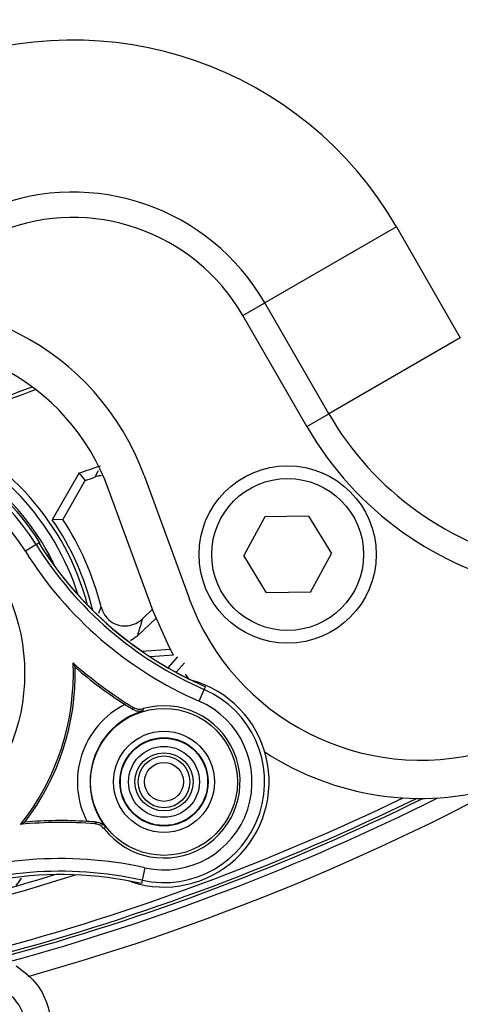
# Model space of a CAD drawing. Units: inches. Extents: x 0.1 to 45.7, y 0 to 35.5.
# Drawn here: x 23.8 to 24.5, y 22 to 23.5 of the extents above; entities that cross this region are included whole.
import ezdxf

# ---------------------------------------------------------------- set-up
doc = ezdxf.new("R2010")
doc.units = ezdxf.units.IN
doc.layers.add('Dimensions', color=254, linetype='Continuous', lineweight=5)
doc.styles.add('AtlasIED', font='arial.ttf')
doc.dimstyles.new('AtlasIED', dxfattribs={"dimtxt": 0.08, "dimasz": 0.1874, "dimexe": 0.25, "dimexo": 0.1, "dimgap": 0.12, "dimtad": 0, "dimtih": 1, "dimtoh": 1, "dimzin": 1, "dimdsep": 46, "dimtxsty": 'AtlasIED', "dimcen": 0.09, "dimadec": 1, "dimazin": 0, "dimtfac": 1, "dimtofl": 0, "dimtmove": 0, "dimatfit": 3, "dimfxl": 1, "dimtolj": 1, "dimtzin": 1, "dimarcsym": 0})

# ---------------------------------------------------------------- blocks, each defined once
blk = doc.blocks.new('*D17')
at = {"layer": 'Defpoints', "color": 0, "transparency": 16777216}
for p in [(26.1509, 27.1077), (19.5338, 23.9715)]:
    blk.add_point(p, dxfattribs=at)
at = {"layer": 'Dimensions', "color": 0, "lineweight": -2, "transparency": 16777216}
for p, q in [((22.8424, 25.3596), (22.8424, 25.7196)), ((22.6624, 25.5396), (23.0224, 25.5396)), ((17.5959, 23.053), (19.1951, 23.8109)), ((17.2211, 23.053), (17.5959, 23.053))]:
    blk.add_line(p, q, dxfattribs=at)
at = {"layer": 'Dimensions', "color": 0, "transparency": 16777216}
blk.add_solid([(19.1684, 23.8674), (19.2219, 23.7545), (19.5338, 23.9715)], dxfattribs=at)
at = {"layer": 'Dimensions', "color": 0, "transparency": 16777216, "insert": (15.9328, 23.053), "char_height": 0.24, "attachment_point": 5, "style": 'AtlasIED'}
blk.add_mtext('\\A1;∅7.32" [∅186]', dxfattribs=at)

msp = doc.modelspace()

# ---------------------------------------------------------------- linework, layer by layer
at = {"color": 7, "linetype": 'Continuous', "lineweight": 25}
for p, q in [((24.3994, 23.1774), (24.1948, 23.0593)), ((24.3994, 23.1774), (24.4988, 23.0052)), ((24.1607, 23.0396), (24.1948, 23.0593)), ((24.2942, 22.8871), (24.1948, 23.0593)), ((24.2601, 22.8674), (24.1607, 23.0396)), ((24.4988, 23.0052), (24.2942, 22.8871)), ((24.2601, 22.8674), (24.2942, 22.8871)), ((23.9311, 22.7889), (23.9358, 22.7989)), ((23.9062, 22.7951), (23.8642, 22.7224)), ((23.9155, 22.7837), (23.8805, 22.723)), ((23.9155, 22.7837), (23.9062, 22.7951)), ((24.007, 22.7912), (24.0768, 22.6007)), ((24.021, 22.5802), (23.9512, 22.7708)), ((23.8805, 22.723), (23.8642, 22.7224)), ((24.1947, 22.7267), (24.162, 22.6668)), ((24.2629, 22.7282), (24.1947, 22.7267)), ((24.2629, 22.7282), (24.2983, 22.67)), ((23.8389, 22.6839), (23.8223, 22.6734)), ((23.8389, 22.6839), (23.843, 22.6864)), ((23.8591, 22.6682), (23.8561, 22.6666)), ((24.1974, 22.6086), (24.162, 22.6668)), ((24.2656, 22.6101), (24.2983, 22.67)), ((23.8652, 22.6538), (23.8648, 22.6541)), ((23.8681, 22.6499), (23.868, 22.6498)), ((23.8682, 22.6502), (23.8681, 22.6499)), ((24.2656, 22.6101), (24.1974, 22.6086)), ((23.9365, 22.5772), (23.94, 22.5873)), ((24.0044, 22.5685), (24.0199, 22.5833)), ((23.9962, 22.5415), (24.0252, 22.5692)), ((23.9962, 22.5415), (23.9856, 22.5344)), ((24.0033, 22.5184), (24.0475, 22.5215)), ((24.0528, 22.512), (24.0165, 22.5094)), ((24.0445, 22.4922), (24.0595, 22.5094)), ((23.8998, 22.4932), (23.8966, 22.4999)), ((24.07, 22.5003), (24.0569, 22.4853)), ((24.0775, 22.4737), (24.0712, 22.4825)), ((24.0747, 22.476), (24.0746, 22.4777)), ((24.1005, 22.4586), (24.1024, 22.463)), ((24.0926, 22.4405), (24.1005, 22.4586)), ((23.9894, 22.4277), (23.9898, 22.431)), ((24.0055, 22.4288), (24.0052, 22.4253)), ((23.8214, 22.2525), (23.8148, 22.249)), ((23.9308, 22.2497), (23.9324, 22.2527)), ((23.9465, 22.2452), (23.9447, 22.2422)), ((24.0082, 22.1815), (24.004, 22.1622)), ((23.8158, 22.1652), (23.8074, 22.1534)), ((23.9873, 22.1597), (23.9823, 22.1614)), ((24.004, 22.1622), (24.0028, 22.1572))]:
    msp.add_line(p, q, dxfattribs=at)
at = {"color": 7, "linetype": 'Continuous', "lineweight": 25, "flags": 128}
for points in [[(23.8444, 22.6874), (23.8441, 22.6861), (23.8438, 22.6852)], [(24.0528, 22.512), (24.0457, 22.5248), (24.021, 22.5802)]]:
    msp.add_lwpolyline(points, dxfattribs=at)
at = {"color": 7, "linetype": 'Continuous', "lineweight": 25}
for centre, radius in [((24.2302, 22.6684), 0.1378), ((23.5198, 22.4838), 0.3013), ((24.2302, 22.6684), 0.1181), ((24.0379, 22.3151), 0.1142), ((24.0379, 22.3151), 0.0786), ((24.0379, 22.3151), 0.0687), ((24.0379, 22.3151), 0.0679), ((24.0379, 22.3151), 0.0551), ((24.0379, 22.3151), 0.0452), ((24.0379, 22.3151), 0.0402), ((24.0379, 22.3151), 0.0303)]:
    msp.add_circle(centre, radius, dxfattribs=at)
for centre, radius, start, end in [((22.8424, 25.5396), 4.2913, 284.1566, 35.6757), ((22.8424, 25.5396), 4.252, 284.2619, 35.7011), ((22.8424, 25.5396), 4.2119, 284.371, 35.7274), ((22.8424, 25.5396), 4.2119, 284.371, 35.7274), ((22.8424, 25.5396), 4.2323, 284.3152, 35.714), ((22.8424, 25.5396), 4.2105, 284.3748, 35.7283), ((23.8965, 22.887), 0.5807, 30, 111.6727), ((23.8965, 22.887), 0.3445, 30, 111.6727), ((23.8965, 22.887), 0.3051, 30, 111.6727), ((23.6281, 22.6524), 0.4035, 20.1123, 105.2238), ((23.6281, 22.6524), 0.3441, 20.1123, 105.2238), ((22.8424, 25.5396), 3.6614, 285.5902, 314.8081), ((22.8424, 25.5396), 2.7922, 287.2606, 290.7768), ((22.8424, 25.5396), 2.7979, 287.2606, 290.8502), ((24.7119, 23.1282), 0.4823, 210, 307.7866), ((23.5198, 22.4838), 0.3766, 32.0803, 291.8347), ((23.5198, 22.4838), 0.3862, 28.5188, 143.5372), ((23.5198, 22.4838), 0.3831, 32.1014, 141.8136), ((23.5198, 22.4838), 0.4033, 17.5381, 68.3031), ((23.5198, 22.4838), 0.4131, 14.8308, 68.3031), ((24.7119, 23.1282), 0.5217, 210, 307.7866), ((23.5198, 22.4838), 0.357, 32.0803, 291.8347), ((22.6481, 26.5851), 3.9933, 288.364, 288.8653), ((22.6481, 26.5851), 4.0072, 288.4392, 288.6739), ((23.5198, 22.4838), 0.4189, 13.491, 34.7122), ((23.5198, 22.4838), 0.4327, 13.8317, 33.5477), ((24.3341, 22.9942), 0.5844, 212.0803, 246.4376), ((24.3341, 22.9942), 0.5796, 212.0803, 246.4376), ((24.3341, 22.9942), 0.5796, 212.6561, 246.4409), ((24.3341, 22.9942), 0.6041, 212.0803, 246.4376), ((23.8593, 22.6459), 0.00984, 25.5229, 53.3804), ((23.8593, 22.6457), 0.00984, 25.4906, 51.4148), ((24.4372, 22.7327), 0.3839, 200.1123, 285.5341), ((23.5198, 22.4838), 0.3771, 321.475, 2.44), ((23.5198, 22.4838), 0.3801, 322.5107, 1.4043), ((24.3341, 22.9942), 0.6602, 228.49, 238.5642), ((24.3341, 22.9942), 0.6631, 229.0826, 237.4429), ((24.0379, 22.3151), 0.1635, 251.9575, 74.497), ((24.0379, 22.3151), 0.1566, 257.4774, 66.4376), ((24.0379, 22.3151), 0.1347, 116.7691, 207.1459), ((24.0379, 22.3151), 0.1183, 217.9976, 105.9174), ((24.0379, 22.3151), 0.1369, 257.4774, 66.4376), ((24.0379, 22.3151), 0.115, 106.5296, 217.3853), ((24.4372, 22.7327), 0.4433, 236.8116, 286.408), ((22.8424, 25.5396), 3.6076, 284.8976, 295.7495), ((22.8424, 25.5396), 3.6174, 285.043, 296.0416), ((22.8424, 25.5396), 3.6219, 285.1086, 296.1845), ((22.8424, 25.5396), 3.6315, 285.2495, 296.5202), ((23.8773, 21.5918), 0.6602, 85.3508, 95.425), ((23.8773, 21.5918), 0.6631, 86.4721, 94.8324), ((23.8773, 21.5918), 0.6041, 77.4774, 111.8347), ((23.8773, 21.5918), 0.5844, 77.4774, 111.8347), ((22.8424, 25.5396), 3.5214, 284.2121, 286.9374), ((22.8424, 25.5396), 3.5313, 284.2084, 287.4331), ((23.8773, 21.5918), 0.5792, 77.4774, 98.7294)]:
    msp.add_arc(centre, radius, start, end, dxfattribs=at)
for points, knots in [([(23.9403, 22.7906), (23.9397, 22.7906), (23.9366, 22.7908), (23.9336, 22.7898), (23.9311, 22.7889)], [0, 0, 0, 0, 0.180769, 1, 1, 1, 1]), ([(23.843, 22.6864), (23.8431, 22.6863), (23.8434, 22.6859), (23.8437, 22.6854), (23.8438, 22.6852)], [0, 0, 0, 0, 0.369381, 1, 1, 1, 1]), ([(23.8672, 22.6525), (23.8671, 22.6527), (23.8667, 22.6536), (23.865, 22.657), (23.8624, 22.6622), (23.8602, 22.6662), (23.8591, 22.6682)], [0, 0, 0, 0, 0.059991, 0.371123, 0.684739, 1, 1, 1, 1]), ([(23.8682, 22.6502), (23.8682, 22.6503), (23.8681, 22.6504), (23.8675, 22.6518), (23.8672, 22.6525)], [0, 0, 0, 0, 0.444197, 1, 1, 1, 1]), ([(23.94, 22.5873), (23.9415, 22.583), (23.9445, 22.5743), (23.9541, 22.5643), (23.9659, 22.5582), (23.9788, 22.5566), (23.9914, 22.5594), (23.9997, 22.5643), (24.0037, 22.5678), (24.0044, 22.5685)], [0, 0, 0, 0, 0.167301, 0.334894, 0.495462, 0.649869, 0.803904, 0.963002, 1, 1, 1, 1]), ([(24.0044, 22.5685), (24.0023, 22.5612), (23.9996, 22.5523), (23.9967, 22.5432), (23.9962, 22.5415)], [0, 0, 0, 0, 0.817087, 1, 1, 1, 1]), ([(23.9772, 22.4353), (23.9801, 22.4335), (23.9844, 22.4308), (23.9881, 22.4285), (23.9894, 22.4277)], [0, 0, 0, 0, 0.664036, 1, 1, 1, 1]), ([(23.9898, 22.431), (23.9918, 22.43), (23.9958, 22.4281), (24.0014, 22.4279), (24.0045, 22.4286), (24.0055, 22.4288)], [0, 0, 0, 0, 0.407919, 0.815839, 1, 1, 1, 1]), ([(24.0052, 22.4253), (24.0051, 22.4253), (24.0047, 22.4252), (24.0016, 22.4245), (23.9963, 22.4243), (23.9914, 22.4267), (23.9894, 22.4277)], [0, 0, 0, 0, 0.0078759, 0.0862592, 0.6387735, 1, 1, 1, 1]), ([(23.9324, 22.2527), (23.9306, 22.2528), (23.9261, 22.2531), (23.9211, 22.2534), (23.9181, 22.2536)], [0, 0, 0, 0, 0.406316, 1, 1, 1, 1]), ([(23.9447, 22.2422), (23.9431, 22.2438), (23.9401, 22.2471), (23.9349, 22.2492), (23.9317, 22.2496), (23.9308, 22.2497)], [0, 0, 0, 0, 0.407921, 0.815843, 1, 1, 1, 1]), ([(23.9324, 22.2527), (23.935, 22.2521), (23.9409, 22.251), (23.9448, 22.2474), (23.9465, 22.2453), (23.9465, 22.2452)], [0, 0, 0, 0, 0.448905, 0.992118, 1, 1, 1, 1]), ([(23.8081, 22.0293), (23.817, 22.0226), (23.8366, 22.0079), (23.8573, 21.9748), (23.8613, 21.9484), (23.8633, 21.9353)], [0, 0, 0, 0, 0.29568, 0.648047, 1, 1, 1, 1]), ([(23.8242, 21.9293), (23.8229, 21.9383), (23.8202, 21.9562), (23.8064, 21.9787), (23.7933, 21.9889), (23.7873, 21.9935)], [0, 0, 0, 0, 0.3540294, 0.7064668, 1, 1, 1, 1])]:
    msp.add_open_spline(points, degree=3, knots=knots, dxfattribs=at)

# ---------------------------------------------------------------- dimensions: what is measured, and where the dimension line sits
at = {"layer": 'Dimensions'}
dim = msp.add_diameter_dim_2p(p1=(26.1509, 27.1077), p2=(19.5338, 23.9715), dimstyle='AtlasIED', override={"dimscale": 2, "dimtxt": 0.12, "dimpost": '"'}, dxfattribs=at)
dim.commit()
dim.dimension.update_dxf_attribs({"geometry": '*D17', "text_midpoint": (15.9328, 23.053), "dimtype": 163})

doc.saveas('drawing.dxf')
